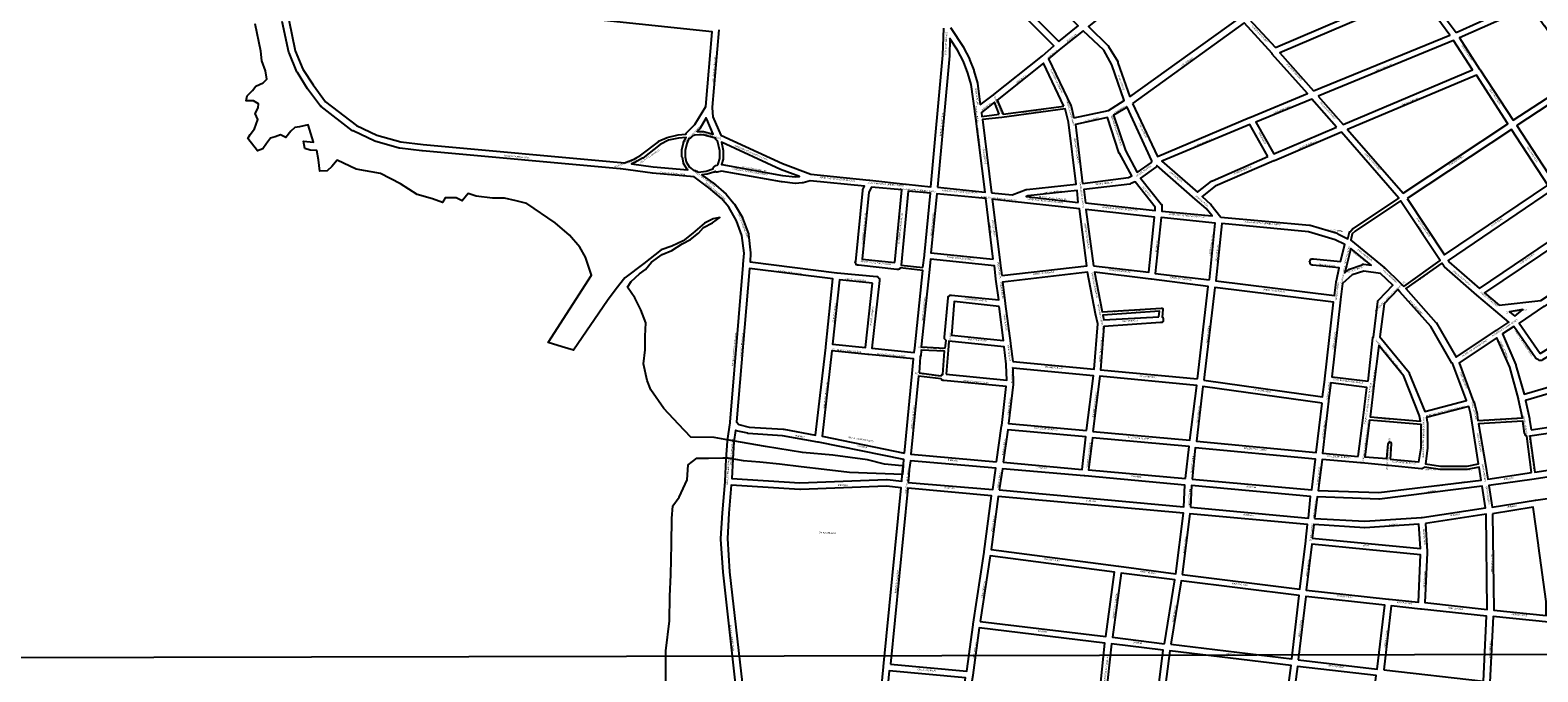
# Model space of a CAD drawing. Extents: x 171026 to 200000, y 1646564 to 1690907.
# Drawn here: x 176267 to 179051, y 1674243 to 1675428 of the extents above; entities that cross this region are included whole.
import ezdxf

# ---------------------------------------------------------------- set-up
doc = ezdxf.new("R2010")
doc.units = 0
doc.header["$MEASUREMENT"] = 0
for name, color, linetype in [('BASE_COM_ILHAS', 7, 'Continuous'), ('LOGRADOURO', 170, 'Continuous'), ('MALHA10', 1, 'Continuous'), ('Quadras', 7, 'Continuous')]:
    doc.layers.add(name, color=color, linetype=linetype)

# ---------------------------------------------------------------- blocks, each defined once
blk = doc.blocks.new('MALHA10')
at = {"layer": 'MALHA10', "extrusion": (-1.22461e-16, 0, -1)}
blk.add_line((175889.5, 1674269), (180711.59, 1674279), dxfattribs=at)

msp = doc.modelspace()

# ---------------------------------------------------------------- linework, layer by layer
at = {"layer": 'BASE_COM_ILHAS', "color": 7, "linetype": 'Continuous'}
msp.add_lwpolyline([(177440.1, 1674222.4), (177440.4, 1674267.4), (177440.5, 1674282), (177446.9, 1674337.2), (177448, 1674382.6), (177449.5, 1674422.4), (177451, 1674478.8), (177451.4, 1674526.4), (177453.3, 1674549.4), (177465.3, 1674565.4), (177479.5, 1674597.6), (177481.8, 1674625.5), (177497.5, 1674637.5), (177519.2, 1674637.9), (177545.8, 1674638.1), (177546.7, 1674638.1), (177554.9, 1674638.2), (177583, 1674633.4), (177614.1, 1674631.1), (177650.5, 1674627.4), (177690.2, 1674622.5), (177732.8, 1674617.1), (177779.7, 1674612), (177877.9, 1674608.4), (177878.5, 1674614.6), (177879.2, 1674623.4), (177870, 1674624.1), (177851, 1674626), (177844.2, 1674626.5), (177812.6, 1674634.4), (177748.5, 1674642.9), (177692.6, 1674647.9), (177624.4, 1674659.4), (177549.9, 1674672.4), (177529.5, 1674675.9), (177486.4, 1674676.6), (177463.9, 1674700.4), (177436.5, 1674729.6), (177412.5, 1674763.8), (177406.2, 1674780.9), (177399.4, 1674811.9), (177402.4, 1674837.6), (177402.4, 1674862.9), (177403.5, 1674887.9), (177394.5, 1674911.6), (177382.9, 1674933.8), (177369.4, 1674953.4), (177376.2, 1674963.9), (177391.9, 1674978), (177402.8, 1674985.9), (177414, 1674999.9), (177433.9, 1675013.6), (177451.5, 1675021.5), (177470.3, 1675033.6), (177486, 1675041.4), (177500.6, 1675053.1), (177510, 1675063.6), (177526.5, 1675072.2), (177540.4, 1675081.9), (177528, 1675079.4), (177511.5, 1675071.9), (177490.1, 1675053.4), (177472.5, 1675039.2), (177451.5, 1675029), (177431.6, 1675022.6), (177399.8, 1674997.5), (177364.9, 1674970.5), (177348.8, 1674950.4), (177332.7, 1674928.9), (177269.6, 1674836.9), (177249.1, 1674843.1), (177223, 1674851), (177303, 1674975.9), (177291.8, 1675009.1), (177281.7, 1675027.1), (177262.2, 1675049.8), (177236.3, 1675072.6), (177183.8, 1675108.2), (177163.9, 1675112.8), (177142.6, 1675118), (177120.4, 1675117.9), (177090.1, 1675121.4), (177075.1, 1675126.4), (177064.6, 1675113.1), (177053, 1675118.8), (177033.1, 1675118.8), (177027.8, 1675109.8), (177009.5, 1675116.9), (176981, 1675124.9), (176950.6, 1675144.6), (176913.8, 1675163.4), (176868.5, 1675171.4), (176833.2, 1675188.1), (176823.5, 1675176.5), (176815.2, 1675168.6), (176801.4, 1675167.9), (176799.1, 1675188.5), (176796.1, 1675205.9), (176783.7, 1675206.5), (176773.6, 1675209.9), (176771.4, 1675223.4), (176790.1, 1675221.2), (176780, 1675253.4), (176763.9, 1675249.8), (176755.2, 1675248.2), (176747.8, 1675241.9), (176738.8, 1675229.9), (176728.6, 1675235.1), (176719.3, 1675231.4), (176710.3, 1675228.4), (176703.1, 1675218.6), (176696, 1675209.2), (176686.3, 1675205), (176668.3, 1675227.9), (176672.8, 1675235.4), (176680.6, 1675245.9), (176687, 1675262.9), (176682.1, 1675274.4), (176687.8, 1675284.9), (176688.5, 1675291.9), (176679.1, 1675297.4), (176665.6, 1675297.9), (176667.1, 1675307.1), (176677.3, 1675316.9), (176683.6, 1675324.9), (176697.1, 1675331.1), (176703.5, 1675337.9), (176700.9, 1675352.9), (176694.1, 1675371.6), (176692.3, 1675389.4), (176681.8, 1675439.6)], dxfattribs=at)
at = {"layer": 'Quadras', "color": 7, "linetype": 'Continuous'}
for points in [[(178166, 1675407), (178202, 1675436), (178115, 1675524), (178114, 1675525), (178049, 1675594), (178042, 1675593), (177992, 1675547), (177986, 1675531), (178050, 1675522), (178051, 1675522), (178052, 1675522), (178052, 1675521), (178053, 1675521), (178166, 1675407)], [(178566, 1675396), (178813, 1675502), (178711, 1675590), (178517, 1675449), (178566, 1675396)], [(178297, 1675305), (178500, 1675451), (178392, 1675573), (178221, 1675435), (178257, 1675399), (178258, 1675399), (178258, 1675398), (178275, 1675370), (178275, 1675368), (178297, 1675305)], [(178900, 1675424), (179031, 1675483), (178987, 1675546), (178870, 1675463), (178900, 1675424)], [(178021, 1675290), (178043, 1675307), (178043, 1675307), (178136, 1675381), (178136, 1675381), (178157, 1675399), (178046, 1675511)], [(177443, 1675230), (177443, 1675230), (177463, 1675235), (177463, 1675235), (177463, 1675235), (177477, 1675236), (177478, 1675237), (177478, 1675237), (177478, 1675238), (177494, 1675254), (177514, 1675287), (177526, 1675425), (177110, 1675469)], [(178636, 1675316), (178888, 1675419), (178857, 1675461), (178823, 1675493), (178574, 1675386), (178636, 1675316)], [(179005, 1675262), (179126, 1675341), (179063, 1675436), (179062, 1675436), (179062, 1675436), (179037, 1675472), (178906, 1675414), (178943, 1675356), (178944, 1675355), (178944, 1675355), (179005, 1675262)], [(177574, 1674178), (177546, 1674427), (177546, 1674427), (177542, 1674488), (177542, 1674489), (177545, 1674537), (177550, 1674594), (177550, 1674595), (177550, 1674595), (177552, 1674636), (177554, 1674669), (177554, 1674670), (177559, 1674703), (177559, 1674703), (177559, 1674704), (177583, 1674994), (177583, 1674995), (177583, 1674996), (177585, 1675016), (177581, 1675049), (177571, 1675076), (177557, 1675101), (177543, 1675117), (177520, 1675137), (177493, 1675157), (177416, 1675164), (177416, 1675164), (177357, 1675172), (177357, 1675172), (177357, 1675172), (177356, 1675172), (176991, 1675205), (176990, 1675205), (176949, 1675210), (176948, 1675210), (176903, 1675223), (176903, 1675223), (176863, 1675242), (176862, 1675242), (176862, 1675242), (176804, 1675287), (176804, 1675288), (176803, 1675288), (176779, 1675320), (176779, 1675320), (176760, 1675350), (176760, 1675350), (176759, 1675351), (176745, 1675386), (176745, 1675386), (176744, 1675387), (176732, 1675444)], [(176744, 1675447), (176756, 1675390), (176770, 1675356), (176789, 1675327), (176812, 1675296), (176869, 1675252), (176907, 1675234), (176951, 1675222), (176992, 1675217), (177357, 1675184), (177358, 1675184), (177358, 1675184), (177358, 1675184), (177364, 1675183), (177380, 1675189), (177394, 1675197), (177427, 1675222), (177427, 1675222), (177427, 1675223), (177443, 1675230), (177443, 1675230)], [(178302, 1675293), (178348, 1675195), (178518, 1675267), (178519, 1675267), (178519, 1675267), (178625, 1675311), (178560, 1675384), (178560, 1675384), (178560, 1675385), (178508, 1675442), (178302, 1675293)], [(177538, 1675429), (177526, 1675286), (177526, 1675285), (177526, 1675285), (177527, 1675268), (177542, 1675234), (177656, 1675182), (177708, 1675162), (177816, 1675151), (177817, 1675151), (177817, 1675151), (177883, 1675144), (177884, 1675144), (177884, 1675144), (177930, 1675139), (177952, 1675382)], [(177952, 1675382), (177954, 1675432)], [(177966, 1675433), (177990, 1675397), (177990, 1675396), (178001, 1675375), (178001, 1675374), (178009, 1675354), (178009, 1675353), (178016, 1675330), (178016, 1675330), (178021, 1675290)], [(178194, 1675266), (178258, 1675280), (178287, 1675298), (178264, 1675364), (178249, 1675391), (178211, 1675427), (178170, 1675394), (178147, 1675375), (178188, 1675289), (178189, 1675288), (178189, 1675288), (178194, 1675266)], [(177942, 1675138), (178030, 1675129), (178013, 1675265), (178011, 1675278), (178011, 1675278), (178011, 1675279), (178004, 1675328), (177998, 1675349), (177990, 1675370), (177979, 1675391), (177965, 1675413), (177964, 1675381), (177964, 1675381), (177942, 1675138)], [(178645, 1675306), (178691, 1675254), (178930, 1675355), (178895, 1675409), (178645, 1675306)], [(178175, 1675288), (178138, 1675367), (178052, 1675299), (178063, 1675273), (178175, 1675288)], [(178802, 1675127), (178995, 1675255), (178937, 1675345), (178699, 1675245), (178802, 1675127)], [(179079, 1675149), (179201, 1675231), (179132, 1675331), (179012, 1675252), (179079, 1675149)], [(178056, 1675273), (178047, 1675295), (178023, 1675276), (178024, 1675269), (178056, 1675273)], [(178042, 1675128), (178080, 1675124), (178106, 1675134), (178107, 1675134), (178107, 1675134), (178198, 1675144), (178184, 1675258), (178178, 1675283), (178061, 1675267), (178061, 1675267), (178061, 1675267), (178025, 1675263), (178042, 1675128)], [(178311, 1675165), (178337, 1675184), (178338, 1675187), (178292, 1675286), (178267, 1675271), (178289, 1675206), (178311, 1675165)], [(178679, 1675249), (178633, 1675301), (178530, 1675258), (178563, 1675200), (178679, 1675249)], [(177515, 1675265), (177515, 1675266), (177504, 1675247), (177503, 1675246), (177503, 1675246), (177498, 1675241), (177509, 1675241), (177509, 1675241), (177509, 1675241), (177510, 1675241), (177528, 1675236), (177516, 1675264), (177516, 1675264), (177515, 1675265)], [(178210, 1675145), (178295, 1675156), (178301, 1675159), (178278, 1675201), (178277, 1675201), (178277, 1675202), (178256, 1675267), (178197, 1675254), (178210, 1675145)], [(178552, 1675195), (178519, 1675254), (178356, 1675186), (178422, 1675129), (178448, 1675149), (178449, 1675150), (178450, 1675150), (178552, 1675195)], [(177473, 1675221), (177478, 1675230), (177464, 1675229), (177445, 1675225), (177430, 1675217), (177398, 1675192), (177397, 1675192), (177383, 1675184), (177382, 1675183), (177377, 1675181), (177417, 1675176), (177481, 1675170), (177480, 1675171), (177479, 1675171), (177479, 1675172), (177473, 1675182), (177473, 1675183), (177473, 1675183), (177471, 1675193), (177470, 1675194), (177470, 1675206), (177470, 1675207), (177473, 1675220), (177473, 1675221), (177473, 1675221)], [(177500, 1675166), (177515, 1675168), (177527, 1675172), (177528, 1675172), (177528, 1675173), (177528, 1675174), (177529, 1675175), (177529, 1675176), (177530, 1675177), (177531, 1675177), (177532, 1675178), (177533, 1675178), (177535, 1675179), (177537, 1675181), (177540, 1675191), (177540, 1675205), (177536, 1675224), (177536, 1675224), (177535, 1675224), (177534, 1675225), (177534, 1675225), (177533, 1675226), (177533, 1675227), (177532, 1675227), (177532, 1675228), (177532, 1675229), (177509, 1675235), (177494, 1675234), (177490, 1675233), (177487, 1675230), (177486, 1675229), (177486, 1675229), (177485, 1675228), (177484, 1675228), (177483, 1675228), (177479, 1675219), (177476, 1675206), (177476, 1675194), (177478, 1675185), (177484, 1675175), (177492, 1675169), (177495, 1675169), (177495, 1675168), (177496, 1675168), (177497, 1675168), (177498, 1675168), (177498, 1675167), (177499, 1675167), (177500, 1675166)], [(177652, 1675171), (177543, 1675221), (177546, 1675206), (177546, 1675206), (177546, 1675206), (177546, 1675191), (177546, 1675190), (177546, 1675190), (177543, 1675180), (177544, 1675180), (177656, 1675160), (177680, 1675157), (177687, 1675158), (177652, 1675171), (177652, 1675171)], [(178465, 1675083), (178629, 1675068), (178630, 1675068), (178630, 1675068), (178680, 1675053), (178680, 1675053), (178681, 1675052), (178700, 1675043), (178703, 1675055), (178703, 1675055), (178703, 1675055), (178703, 1675056), (178704, 1675056), (178709, 1675062), (178709, 1675062), (178710, 1675062), (178794, 1675118), (178688, 1675240), (178564, 1675187), (178563, 1675187), (178563, 1675187), (178455, 1675140), (178431, 1675121), (178446, 1675107), (178447, 1675107), (178447, 1675106), (178465, 1675083)], [(178809, 1675117), (178878, 1675013), (179069, 1675142), (179002, 1675245), (178809, 1675117)], [(177835, 1674968), (177835, 1674967), (177835, 1674966), (177821, 1674841), (177899, 1674833), (177900, 1674841), (177915, 1674984), (177873, 1674989), (177873, 1674988), (177872, 1674987), (177871, 1674987), (177870, 1674986), (177870, 1674986), (177869, 1674986), (177868, 1674986), (177867, 1674986), (177796, 1674994), (177796, 1674994), (177795, 1674994), (177794, 1674994), (177793, 1674995), (177792, 1674995), (177792, 1674996), (177791, 1674997), (177791, 1674998), (177791, 1674998), (177790, 1674999), (177790, 1675000), (177791, 1675001), (177804, 1675132), (177804, 1675133), (177804, 1675134), (177807, 1675140), (177707, 1675150), (177694, 1675146), (177693, 1675146), (177692, 1675146), (177680, 1675145), (177679, 1675145), (177655, 1675148), (177654, 1675148), (177543, 1675168), (177535, 1675166), (177535, 1675166), (177534, 1675166), (177533, 1675166), (177532, 1675167), (177531, 1675167), (177530, 1675166), (177529, 1675166), (177529, 1675166), (177517, 1675162), (177516, 1675162), (177516, 1675162), (177507, 1675161), (177527, 1675146), (177528, 1675146), (177552, 1675125), (177552, 1675125), (177566, 1675108), (177567, 1675107), (177582, 1675082), (177582, 1675081), (177593, 1675052), (177593, 1675051), (177593, 1675051), (177597, 1675017), (177597, 1675016), (177596, 1675000), (177756, 1674980), (177756, 1674980), (177757, 1674980), (177757, 1674980), (177830, 1674973), (177831, 1674973), (177832, 1674972), (177832, 1674972), (177833, 1674971), (177834, 1674970), (177834, 1674970), (177835, 1674969), (177835, 1674968)], [(178418, 1675116), (178347, 1675178), (178347, 1675177), (178346, 1675176), (178346, 1675175), (178345, 1675175), (178317, 1675155), (178355, 1675107), (178356, 1675106), (178356, 1675105), (178356, 1675105), (178356, 1675104), (178356, 1675103), (178356, 1675094), (178449, 1675085), (178438, 1675099), (178418, 1675116)], [(177863, 1674999), (177876, 1675133), (177820, 1675138), (177815, 1675129), (177803, 1675005), (177863, 1674999)], [(178215, 1675109), (178344, 1675095), (178344, 1675101), (178307, 1675148), (178299, 1675145), (178298, 1675144), (178297, 1675144), (178212, 1675134), (178215, 1675109)], [(177915, 1674990), (177918, 1675012), (177918, 1675012), (177918, 1675013), (177929, 1675127), (177888, 1675131), (177875, 1674994), (177915, 1674990)], [(178045, 1675005), (178031, 1675117), (177941, 1675126), (177930, 1675017), (178045, 1675005)], [(178061, 1674975), (178218, 1674993), (178204, 1675098), (178080, 1675112), (178080, 1675112), (178079, 1675112), (178043, 1675116), (178058, 1674999), (178058, 1674999), (178058, 1674998), (178061, 1674975)], [(178202, 1675110), (178200, 1675132), (178109, 1675122), (178106, 1675121), (178202, 1675110)], [(178803, 1674955), (178870, 1675003), (178797, 1675113), (178713, 1675057), (178708, 1675052), (178705, 1675040), (178767, 1674990), (178767, 1674989), (178768, 1674989), (178796, 1674962), (178796, 1674962), (178797, 1674961), (178803, 1674955)], [(178943, 1674951), (179116, 1675068), (179075, 1675132), (178885, 1675003), (178886, 1675000), (178943, 1674951)], [(178230, 1674993), (178332, 1674981), (178343, 1675083), (178216, 1675097), (178230, 1674993)], [(178444, 1674967), (178455, 1675072), (178355, 1675082), (178344, 1674979), (178444, 1674967)], [(178679, 1674965), (178684, 1674989), (178635, 1674994), (178634, 1674994), (178633, 1674995), (178632, 1674995), (178631, 1674996), (178630, 1674997), (178630, 1674998), (178630, 1674999), (178629, 1675000), (178629, 1675001), (178630, 1675002), (178630, 1675003), (178631, 1675004), (178631, 1675005), (178632, 1675005), (178633, 1675006), (178634, 1675006), (178635, 1675006), (178636, 1675006), (178686, 1675001), (178694, 1675032), (178676, 1675041), (178627, 1675056), (178467, 1675071), (178456, 1674965), (178675, 1674938), (178678, 1674963), (178678, 1674964), (178679, 1674965)], [(179162, 1674999), (179123, 1675058), (178952, 1674943), (178979, 1674920), (179056, 1674929), (179092, 1674952), (179162, 1674999)], [(178703, 1674987), (178726, 1674995), (178727, 1674996), (178728, 1674996), (178729, 1674996), (178743, 1674994), (178705, 1675025), (178697, 1674993), (178697, 1674993), (178697, 1674992), (178694, 1674980), (178701, 1674986), (178702, 1674986), (178702, 1674987), (178703, 1674987)], [(177956, 1674841), (177958, 1674855), (177957, 1674856), (177956, 1674857), (177956, 1674857), (177955, 1674858), (177955, 1674859), (177955, 1674860), (177955, 1674861), (177962, 1674934), (177962, 1674935), (177962, 1674936), (177963, 1674936), (177963, 1674937), (177964, 1674938), (177965, 1674938), (177965, 1674939), (177966, 1674939), (177967, 1674939), (177968, 1674939), (178055, 1674930), (178050, 1674968), (178050, 1674968), (178050, 1674969), (178047, 1674993), (177929, 1675005), (177927, 1674986), (177912, 1674843), (177956, 1674841)], [(178863, 1674888), (178900, 1674824), (178974, 1674874), (178975, 1674874), (178975, 1674874), (178997, 1674889), (178973, 1674909), (178938, 1674939), (178878, 1674991), (178877, 1674992), (178877, 1674993), (178873, 1674998), (178807, 1674951), (178862, 1674888), (178862, 1674888), (178863, 1674888)], [(177658, 1674691), (177717, 1674680), (177736, 1674842), (177736, 1674843), (177736, 1674843), (177749, 1674969), (177595, 1674988), (177571, 1674705), (177575, 1674700), (177594, 1674695), (177657, 1674691), (177658, 1674691)], [(178081, 1674816), (178231, 1674802), (178238, 1674886), (178234, 1674904), (178219, 1674981), (178062, 1674963), (178067, 1674924), (178067, 1674924), (178067, 1674923), (178077, 1674850), (178077, 1674849), (178077, 1674849), (178081, 1674816)], [(178422, 1674784), (178442, 1674955), (178337, 1674968), (178337, 1674968), (178336, 1674968), (178232, 1674981), (178246, 1674908), (178355, 1674915), (178356, 1674915), (178356, 1674915), (178357, 1674915), (178357, 1674914), (178357, 1674914), (178358, 1674914), (178358, 1674913), (178358, 1674913), (178358, 1674912), (178358, 1674912), (178357, 1674898), (178358, 1674898), (178358, 1674897), (178359, 1674896), (178359, 1674895), (178359, 1674894), (178359, 1674893), (178359, 1674892), (178359, 1674891), (178359, 1674890), (178358, 1674890), (178357, 1674889), (178357, 1674888), (178356, 1674888), (178355, 1674888), (178354, 1674888), (178249, 1674881), (178243, 1674801), (178422, 1674784)], [(178737, 1674780), (178746, 1674860), (178746, 1674861), (178747, 1674861), (178755, 1674927), (178755, 1674927), (178755, 1674928), (178756, 1674929), (178757, 1674930), (178783, 1674957), (178760, 1674979), (178729, 1674983), (178708, 1674976), (178690, 1674960), (178686, 1674931), (178686, 1674930), (178670, 1674788), (178737, 1674780)], [(177822, 1674961), (177761, 1674967), (177748, 1674848), (177809, 1674842), (177822, 1674961)], [(178434, 1674782), (178653, 1674751), (178657, 1674783), (178657, 1674784), (178657, 1674784), (178673, 1674926), (178454, 1674953), (178434, 1674782)], [(178892, 1674813), (178853, 1674881), (178796, 1674945), (178792, 1674949), (178767, 1674923), (178759, 1674862), (178813, 1674796), (178813, 1674795), (178813, 1674794), (178842, 1674724), (178919, 1674744), (178893, 1674813), (178892, 1674813)], [(179055, 1674831), (179055, 1674831), (179129, 1674876), (179130, 1674876), (179131, 1674876), (179132, 1674876), (179132, 1674877), (179095, 1674940), (179062, 1674918), (179062, 1674918), (179061, 1674918), (179016, 1674887), (179055, 1674831)], [(178056, 1674918), (177973, 1674927), (177968, 1674865), (178064, 1674855), (178056, 1674918)], [(178351, 1674899), (178352, 1674909), (178247, 1674902), (178249, 1674893), (178351, 1674899)], [(179008, 1674900), (179023, 1674912), (178998, 1674908), (179008, 1674900)], [(179015, 1674747), (178999, 1674806), (178975, 1674860), (178905, 1674814), (178932, 1674742), (178933, 1674742), (178933, 1674741), (178937, 1674724), (178938, 1674723), (178940, 1674707), (179022, 1674712), (179015, 1674746), (179015, 1674747), (179015, 1674747)], [(179160, 1674795), (179135, 1674865), (179134, 1674865), (179059, 1674819), (179058, 1674818), (179057, 1674818), (179056, 1674818), (179055, 1674818), (179054, 1674818), (179053, 1674818), (179052, 1674819), (179048, 1674821), (179047, 1674822), (179047, 1674823), (179046, 1674823), (179006, 1674881), (178985, 1674867), (179010, 1674810), (179010, 1674809), (179025, 1674756), (179160, 1674795)], [(177881, 1674647), (177895, 1674794), (177898, 1674821), (177815, 1674829), (177814, 1674829), (177814, 1674829), (177747, 1674836), (177729, 1674678), (177881, 1674647)], [(177908, 1674795), (177949, 1674790), (177950, 1674791), (177950, 1674792), (177951, 1674792), (177952, 1674792), (177955, 1674835), (177912, 1674837), (177911, 1674826), (177910, 1674826), (177910, 1674825), (177908, 1674795)], [(177958, 1674793), (178070, 1674782), (178069, 1674810), (178069, 1674810), (178069, 1674811), (178065, 1674843), (177963, 1674854), (177962, 1674837), (177962, 1674837), (177962, 1674837), (177958, 1674793)], [(178832, 1674716), (178803, 1674789), (178757, 1674846), (178748, 1674773), (178748, 1674772), (178748, 1674772), (178741, 1674714), (178834, 1674706), (178832, 1674715), (178832, 1674716)], [(178217, 1674689), (178230, 1674790), (178081, 1674804), (178082, 1674775), (178082, 1674774), (178082, 1674774), (178073, 1674702), (178217, 1674689)], [(178051, 1674631), (178060, 1674697), (178060, 1674697), (178061, 1674698), (178069, 1674770), (177954, 1674781), (177953, 1674781), (177952, 1674781), (177951, 1674782), (177950, 1674782), (177950, 1674783), (177949, 1674784), (177949, 1674784), (177907, 1674789), (177893, 1674645), (178051, 1674631)], [(178229, 1674687), (178408, 1674671), (178421, 1674772), (178242, 1674789), (178229, 1674687)], [(178719, 1674641), (178728, 1674712), (178735, 1674768), (178668, 1674777), (178664, 1674744), (178664, 1674743), (178664, 1674743), (178653, 1674647), (178719, 1674641)], [(179038, 1674690), (179184, 1674712), (179164, 1674784), (179028, 1674744), (179035, 1674711), (179035, 1674710), (179035, 1674709), (179038, 1674690)], [(178652, 1674739), (178432, 1674770), (178420, 1674669), (178641, 1674648), (178652, 1674739)], [(178929, 1674703), (178926, 1674721), (178923, 1674733), (178845, 1674713), (178846, 1674704), (178847, 1674703), (178847, 1674656), (178847, 1674656), (178843, 1674627), (178871, 1674623), (178920, 1674623), (178941, 1674627), (178929, 1674703)], [(178063, 1674630), (178209, 1674617), (178216, 1674677), (178072, 1674690), (178063, 1674630)], [(178778, 1674636), (178831, 1674631), (178835, 1674657), (178835, 1674700), (178740, 1674708), (178731, 1674640), (178772, 1674637), (178774, 1674664), (178774, 1674665), (178775, 1674665), (178775, 1674666), (178775, 1674666), (178776, 1674667), (178776, 1674667), (178776, 1674667), (178777, 1674667), (178778, 1674667), (178778, 1674667), (178779, 1674667), (178779, 1674667), (178779, 1674666), (178780, 1674666), (178780, 1674665), (178780, 1674665), (178780, 1674664), (178780, 1674664), (178778, 1674636)], [(179039, 1674611), (179030, 1674678), (179029, 1674678), (179029, 1674679), (179028, 1674680), (179027, 1674680), (179027, 1674681), (179027, 1674682), (179026, 1674683), (179023, 1674706), (178941, 1674701), (178954, 1674626), (178958, 1674599), (179039, 1674611)], [(179288, 1674649), (179269, 1674711), (179192, 1674701), (179192, 1674701), (179036, 1674678), (179045, 1674612), (179288, 1674649)], [(177879, 1674626), (177880, 1674635), (177722, 1674667), (177721, 1674667), (177656, 1674679), (177592, 1674683), (177592, 1674684), (177570, 1674688), (177570, 1674689), (177569, 1674689), (177566, 1674668), (177564, 1674636), (177562, 1674600), (177688, 1674592), (177848, 1674598), (177849, 1674598), (177876, 1674595), (177877, 1674607), (177878, 1674618), (177879, 1674626)], [(178400, 1674600), (178407, 1674659), (178228, 1674675), (178221, 1674616), (178400, 1674600)], [(178412, 1674599), (178633, 1674579), (178640, 1674636), (178418, 1674657), (178412, 1674599)], [(178757, 1674574), (178946, 1674597), (178942, 1674621), (178920, 1674617), (178920, 1674617), (178871, 1674617), (178870, 1674617), (178841, 1674621), (178840, 1674620), (178839, 1674619), (178839, 1674619), (178838, 1674619), (178837, 1674618), (178836, 1674618), (178775, 1674624), (178774, 1674624), (178774, 1674624), (178725, 1674629), (178724, 1674629), (178724, 1674629), (178652, 1674635), (178645, 1674578), (178757, 1674574)], [(179299, 1674597), (179398, 1674611), (179390, 1674652), (179297, 1674638), (179297, 1674638), (179296, 1674638), (179044, 1674599), (178960, 1674587), (178966, 1674547), (179046, 1674560), (179046, 1674560), (179047, 1674560), (179214, 1674584), (179214, 1674584), (179299, 1674597)], [(177888, 1674593), (178044, 1674580), (178050, 1674619), (177892, 1674633), (177891, 1674625), (177890, 1674617), (177889, 1674606), (177888, 1674593)], [(178056, 1674579), (178397, 1674548), (178399, 1674588), (178214, 1674605), (178214, 1674605), (178213, 1674605), (178062, 1674618), (178056, 1674579)], [(177831, 1674137), (177842, 1674252), (177842, 1674252), (177842, 1674253), (177875, 1674583), (177848, 1674586), (177689, 1674580), (177688, 1674580), (177561, 1674588), (177557, 1674536), (177554, 1674489), (177558, 1674428), (177586, 1674180)], [(177855, 1674257), (177996, 1674244), (178008, 1674330), (178008, 1674331), (178008, 1674331), (178028, 1674464), (178028, 1674465), (178028, 1674465), (178042, 1674568), (177887, 1674582), (177855, 1674257)], [(178409, 1674547), (178627, 1674527), (178631, 1674567), (178411, 1674587), (178409, 1674547)], [(178638, 1674526), (178731, 1674521), (178836, 1674528), (178836, 1674528), (178836, 1674528), (178837, 1674528), (178954, 1674546), (178948, 1674586), (178758, 1674562), (178757, 1674562), (178643, 1674566), (178638, 1674526)], [(178277, 1674438), (178382, 1674424), (178396, 1674536), (178054, 1674567), (178041, 1674469), (178276, 1674438), (178277, 1674438), (178277, 1674438)], [(178394, 1674423), (178611, 1674396), (178622, 1674485), (178622, 1674486), (178622, 1674486), (178625, 1674515), (178408, 1674535), (178394, 1674423)], [(178843, 1674517), (178846, 1674465), (178846, 1674465), (178846, 1674464), (178846, 1674464), (178846, 1674463), (178842, 1674371), (178957, 1674358), (178955, 1674534), (178843, 1674517)], [(178967, 1674535), (178969, 1674357), (179066, 1674347), (179066, 1674372), (179066, 1674373), (179052, 1674476), (179052, 1674477), (179052, 1674477), (179042, 1674547), (178967, 1674535)], [(178634, 1674490), (178834, 1674471), (178831, 1674516), (178731, 1674509), (178731, 1674509), (178637, 1674515), (178634, 1674490)], [(178776, 1674377), (178830, 1674372), (178834, 1674459), (178633, 1674479), (178623, 1674394), (178775, 1674377), (178776, 1674377), (178776, 1674377)], [(178021, 1674336), (178253, 1674308), (178269, 1674427), (178039, 1674457), (178021, 1674336)], [(178361, 1674295), (178380, 1674413), (178281, 1674425), (178265, 1674307), (178361, 1674295)], [(178373, 1674294), (178596, 1674267), (178610, 1674384), (178392, 1674411), (178373, 1674294)], [(178608, 1674265), (178754, 1674248), (178768, 1674366), (178622, 1674382), (178608, 1674265)], [(178766, 1674247), (178950, 1674226), (178956, 1674346), (178836, 1674359), (178835, 1674359), (178834, 1674359), (178780, 1674365), (178766, 1674247)], [(178962, 1674224), (179111, 1674208), (179125, 1674330), (179072, 1674335), (179071, 1674335), (179071, 1674335), (178968, 1674345), (178962, 1674224)], [(178147, 1674195), (178242, 1674185), (178241, 1674199), (178241, 1674200), (178251, 1674296), (178019, 1674324), (178007, 1674237), (178007, 1674236), (178007, 1674236), (178003, 1674211), (178146, 1674195), (178146, 1674195), (178147, 1674195)], [(178254, 1674184), (178345, 1674174), (178359, 1674283), (178263, 1674295), (178253, 1674199), (178254, 1674184)], [(178357, 1674173), (178581, 1674148), (178595, 1674255), (178371, 1674282), (178357, 1674173)], [(177843, 1674141), (177979, 1674129), (177990, 1674206), (177990, 1674207), (177990, 1674207), (177994, 1674232), (177853, 1674245), (177843, 1674141)], [(178738, 1674118), (178752, 1674236), (178607, 1674253), (178592, 1674141), (178592, 1674140), (178592, 1674140), (178592, 1674135), (178738, 1674118)]]:
    msp.add_lwpolyline(points, dxfattribs=at)

# ---------------------------------------------------------------- block references
at = {"lineweight": 0}
msp.add_blockref('MALHA10', (0, 0), dxfattribs=at)

# ---------------------------------------------------------------- texts
at = {"layer": 'LOGRADOURO'}
for s, rotation, p in [('BORGES DE MEDEIROS', 87, (177958, 1675382)), ('REPUBLICA', 38, (178182, 1675406)), ('JOSE DO PATROCINIO', 313, (178521, 1675436)), ('REPUBLICA', 40, (178147, 1675376)), ('GEN LIMA E SILVA', 303, (178909, 1675400)), ('AUGUSTO DE CARVALHO', 85, (177529, 1675332)), ('LUIZ AFONSO', 35, (178393, 1675361)), ('JOSE DO PATROCINIO', 312, (178585, 1675366)), ('LOPO GONCALVES', 22, (178750, 1675351)), ('REPUBLICA', 38, (178089, 1675330)), ('BARONEZA DO GRAVATAI', 296, (178150, 1675355)), ('JOAO ALFREDO', 289, (178275, 1675345)), ('PRAIA DE BELAS', 278, (178011, 1675321)), ('CONEGO MARCELINO', 294, (178045, 1675307)), ('JOAQUIM NABUCO', 22, (178798, 1675288)), ('GEN LIMA E SILVA', 304, (178961, 1675318)), ('BORGES DE MEDEIROS', 84, (177949, 1675232)), ('PRAIA DE BELAS', 278, (178011, 1675288)), ('REPUBLICA', 38, (178025, 1675279)), ('CONEGO MARCELINO', 7, (178099, 1675275)), ('BARONEZA DO GRAVATAI', 285, (178180, 1675298)), ('LUIZ AFONSO', 32, (178270, 1675274)), ('LOPO GONCALVES', 22, (178562, 1675273)), ('JOSE DO PATROCINIO', 312, (178647, 1675295)), ('AUGUSTO DE CARVALHO', 45, (177476, 1675220)), ('ISABEL A CATOLICA', 278, (178014, 1675249)), ('LUIZ AFONSO', 12, (178215, 1675259)), ('VEREADOR DILAMAR MACHADO', 288, (178262, 1675270)), ('JOAO ALFREDO', 296, (178313, 1675256)), ('HELY LOPES MEIRELLES', 344, (177498, 1675239)), ('BARONEZA DO GRAVATAI', 278, (178194, 1675228)), ('LOPO GONCALVES', 22, (178417, 1675212)), ('VENEZIANOS', 300, (178534, 1675239)), ('JOAQUIM NABUCO', 23, (178609, 1675208)), ('EDVALDO PEREIRA PAIVA', 355, (177141, 1675195)), ('HELY LOPES MEIRELLES', 18, (177345, 1675174)), ('HELY LOPES MEIRELLES', 34, (177394, 1675182)), ('AURELIANO DE FIGUEIREDO PINTO', 336, (177567, 1675214)), ('PRAIA DE BELAS', 278, (178025, 1675211)), ('JOSE DO PATROCINIO', 312, (178730, 1675200)), ('VENANCIO AIRES', 33, (178887, 1675177)), ('GEN LIMA E SILVA', 303, (179030, 1675212)), ('EDVALDO PEREIRA PAIVA', 355, (177429, 1675164)), ('HELY LOPES MEIRELLES', 324, (177494, 1675165)), ('AURELIANO DE FIGUEIREDO PINTO', 350, (177563, 1675171)), ('HELY LOPES MEIRELLES', 350, (177581, 1675174)), ('MIGUEL TEIXEIRA', 36, (178310, 1675157)), ('JOAO ALFREDO', 319, (178370, 1675166)), ('JOAQUIM NABUCO', 23, (178489, 1675161)), ('EDVALDO PEREIRA PAIVA', 320, (177513, 1675145)), ('AURELIANO DE FIGUEIREDO PINTO', 354, (177724, 1675155)), ('AURELIANO DE FIGUEIREDO PINTO', 355, (177813, 1675145)), ('AURELIANO DE FIGUEIREDO PINTO', 355, (177872, 1675134)), ('BARONEZA DO GRAVATAI', 277, (178204, 1675147)), ('MIGUEL TEIXEIRA', 6, (178233, 1675142)), ('PESQUEIRO', 309, (178320, 1675138)), ('AURELIANO DE FIGUEIREDO PINTO', 355, (177950, 1675131)), ('AURELIANO DE FIGUEIREDO PINTO', 354, (178022, 1675119)), ('AURELIANO DE FIGUEIREDO PINTO', 354, (178108, 1675115)), ('HENRIQUE LUIZ ROESSLER', 354, (178129, 1675119)), ('MIGUEL TEIXEIRA', 6, (178139, 1675126)), ('JOAO ALFREDO', 320, (178418, 1675121)), ('EDVALDO PEREIRA PAIVA', 291, (177573, 1675089)), ('DR VICENTE DE PAULA DUTRA', 84, (177805, 1675034)), ('DR VICENTE DE PAULA DUTRA', 84, (177872, 1675034)), ('BORGES DE MEDEIROS', 84, (177932, 1675048)), ('AURELIANO DE FIGUEIREDO PINTO', 354, (178246, 1675100)), ('AURELIANO DE FIGUEIREDO PINTO', 355, (178369, 1675087)), ('GARIBALDI', 33, (178749, 1675079)), ('JOSE DO PATROCINIO', 304, (178826, 1675081)), ('OLAVO BILAC', 34, (178965, 1675065)), ('ESPANHA', 278, (178037, 1675071)), ('PRAIA DE BELAS', 278, (178042, 1675077)), ('BARONEZA DO GRAVATAI', 278, (178213, 1675071)), ('LAURENTINO ZOTTIS', 81, (178446, 1675012)), ('AURELIANO DE FIGUEIREDO PINTO', 355, (178509, 1675073)), ('FRANCESCO SPINA', 356, (178655, 1675058)), ('GARIBALDI', 304, (178827, 1675068)), ('PESQUEIRO', 83, (178347, 1675018)), ('MUCIO TEIXEIRA', 83, (178458, 1675001)), ('GETULIO VARGAS', 76, (178696, 1674996)), ('ERICO VERISSIMO', 321, (178717, 1675022)), ('DR VICENTE DE PAULA DUTRA', 354, (177800, 1675000)), ('ISMAEL CHAVES BARCELOS', 354, (177959, 1675008)), ('PRAIA DE BELAS', 278, (178052, 1675000)), ('QUATRO JACOS', 354, (178646, 1674994)), ('OITO DE MARCO', 324, (178707, 1675018)), ('LOBO DA COSTA', 34, (179019, 1674996)), ('MARCIO L VERAS VIDOR', 353, (177647, 1674982)), ('CELESTE GOBBATO', 355, (177772, 1674967)), ('BARAO DO GRAVATAI', 6, (178118, 1674976)), ('BARONEZA DO GRAVATAI', 281, (178226, 1674980)), ('BARAO DO GRAVATAI', 354, (178259, 1674984)), ('BARAO DO GRAVATAI', 353, (178372, 1674970)), ('GETULIO VARGAS', 77, (178689, 1674960)), ('GETULIO VARGAS', 20, (178699, 1674979)), ('ERICO VERISSIMO', 317, (178764, 1674984)), ('GARIBALDI', 35, (178832, 1674966)), ('JOSE DO PATROCINIO', 320, (178893, 1674983)), ('PRAIA DE BELAS', 278, (178057, 1674963)), ('BARAO DO GRAVATAI', 353, (178543, 1674948)), ('GETULIO VARGAS', 82, (178679, 1674929)), ('ALMIRANTE ALVARO A DA MOTTA E SILVA', 45, (178751, 1674908)), ('JOSE DO PATROCINIO', 320, (178943, 1674944)), ('CELESTE GOBBATO', 83, (177751, 1674887)), ('CELESTE GOBBATO', 83, (177820, 1674881)), ('BORGES DE MEDEIROS', 84, (177916, 1674891)), ('GEN SERGIO OLIVEIRA', 354, (177991, 1674931)), ('BARONEZA DO GRAVATAI', 282, (178237, 1674921)), ('QUATROCENTOS CINQUENTA', 3, (178267, 1674907)), ('ERICO VERISSIMO', 312, (178813, 1674928)), ('CEL OCTAVIO FROTA', 8, (178992, 1674905)), ('PRAIA DE BELAS', 278, (178064, 1674903)), ('LUIZ GUARAGNA', 3, (178281, 1674889)), ('ALCIDES DE OLIVEIRA GOMES', 33, (178967, 1674862)), ('MAURICIO SIROTSKY SOBRINHO', 84, (177565, 1674808)), ('EDVALDO PEREIRA PAIVA', 85, (177580, 1674822)), ('EDMUNDO-RITA LOBATO', 83, (177962, 1674823)), ('DRA RITA LOBATO', 355, (177998, 1674856)), ('BARONEZA DO GRAVATAI', 85, (178243, 1674815)), ('MUCIO TEIXEIRA', 83, (178441, 1674851)), ('GETULIO VARGAS', 83, (178674, 1674838)), ('MARECHAL SETEMBRINO DE CARVALHO', 309, (178750, 1674855)), ('ALCIDES DE OLIVEIRA GOMES', 33, (178912, 1674825)), ('SPORT CLUB INTERNACIONAL', 304, (179007, 1674873)), ('DOLORES ALCARAZ CALDAS', 355, (177748, 1674837)), ('DOLORES ALCARAZ CALDAS', 355, (177830, 1674829)), ('UM LOT PRAIA DE BELAS', 357, (177907, 1674841)), ('PRAIA DE BELAS', 277, (178071, 1674847)), ('JORNAL DO BRASIL', 294, (178979, 1674855)), ('PRAIA DE BELAS', 88, (178081, 1674776)), ('CEL ANDRE BELO', 355, (178140, 1674805)), ('MANOELITO DE ORNELLAS', 83, (177734, 1674729)), ('DOIS LOT PRAIA DE BELAS', 354, (177900, 1674793)), ('EDMUNDO BITENCOURT', 355, (177990, 1674779)), ('CEL ANDRE BELO', 355, (178314, 1674788)), ('GETULIO VARGAS', 82, (178663, 1674745)), ('TASSO BOLIVAR DIAS CORREA', 353, (178671, 1674782)), ('ALMIRANTE ALVARO A DA MOTTA E SILVA', 82, (178733, 1674700)), ('LUPICINIO RODRIGUES', 83, (178746, 1674757)), ('ERICO VERISSIMO', 291, (178906, 1674796)), ('PRAIA DE BELAS', 83, (178074, 1674718)), ('BARONEZA DO GRAVATAI', 83, (178231, 1674713)), ('CEL ANDRE BELO', 352, (178525, 1674763)), ('BORGES DE MEDEIROS', 84, (177896, 1674692)), ('MUCIO TEIXEIRA', 82, (178423, 1674703)), ('MARECHAL IGNACIO DE FREITAS ROLIM', 14, (178844, 1674714)), ('ERICO VERISSIMO', 283, (178928, 1674741)), ('DEZESSETE DE JUNHO', 355, (178121, 1674692)), ('GETULIO VARGAS', 83, (178655, 1674674)), ('ALMIRANTE ALVARO A DA MOTTA E SILVA', 82, (178729, 1674631)), ('UM PRACA LUPICINIO RODRIGUES', 356, (178752, 1674710)), ('MARECHAL SETEMBRINO DE CARVALHO', 89, (178840, 1674638)), ('ERICO VERISSIMO-JORNAL DO BRASIL', 3, (178942, 1674705)), ('JORNAL DO BRASIL', 279, (179023, 1674716)), ('EDVALDO PEREIRA PAIVA', 86, (177562, 1674626)), ('IPIRANGA', 350, (177679, 1674678)), ('ARTUR CARNEIRO PINTO', 350, (177777, 1674675)), ('IPIRANGA', 349, (177794, 1674659)), ('PRAIA DE BELAS', 82, (178064, 1674643)), ('BARONEZA DO GRAVATAI', 83, (178220, 1674620)), ('DEZESSETE DE JUNHO', 355, (178294, 1674675)), ('UM RUA DEZESSETE DE JUNHO', 85, (178773, 1674615)), ('ERICO VERISSIMO', 280, (178938, 1674683)), ('JOAO NEVES FONTOURA-IPIRANGA', 278, (179033, 1674681)), ('EDVALDO PEREIRA PAIVA', 86, (177555, 1674589)), ('IPIRANGA', 355, (177961, 1674633)), ('MUCIO TEIXEIRA', 83, (178412, 1674611)), ('DEZESSETE DE JUNHO', 355, (178506, 1674655)), ('DEZESSETE DE JUNHO', 356, (178662, 1674640)), ('BORGES DE MEDEIROS', 84, (177885, 1674572)), ('PRAIA DE BELAS', 81, (178055, 1674582)), ('IPIRANGA', 355, (178125, 1674619)), ('IPIRANGA', 355, (178300, 1674603)), ('GETULIO VARGAS', 83, (178645, 1674588)), ('DEZESSETE DE JUNHO', 355, (178782, 1674630)), ('ERICO VERISSIMO', 279, (178947, 1674627)), ('IPIRANGA', 2, (177758, 1674586)), ('IPIRANGA', 356, (177955, 1674582)), ('MUCIO TEIXEIRA', 87, (178408, 1674550)), ('IPIRANGA', 355, (178512, 1674584)), ('IPIRANGA', 7, (178845, 1674574)), ('AUGUSTO CESAR SANDINO', 8, (178865, 1674585)), ('ERICO VERISSIMO', 279, (178954, 1674585)), ('IPIRANGA', 8, (178988, 1674597)), ('IPIRANGA', 355, (178216, 1674558)), ('GETULIO VARGAS', 82, (178638, 1674528)), ('IPIRANGA', 8, (178994, 1674546)), ('PRAIA DE BELAS', 81, (178044, 1674501)), ('IPIRANGA', 355, (178507, 1674532)), ('IPIRANGA', 8, (178889, 1674530)), ('SALMA CHEMALE', 357, (177723, 1674499)), ('GETULIO VARGAS', 83, (178632, 1674484)), ('IPIRANGA', 3, (178774, 1674513)), ('TIBERIO BAGNATI', 274, (178838, 1674511)), ('MUCIO TEIXEIRA', 82, (178398, 1674462)), ('BECK', 355, (178728, 1674475)), ('MARCILIO DIAS', 353, (178139, 1674450)), ('GETULIO VARGAS', 83, (178625, 1674418)), ('ERICO VERISSIMO', 89, (178967, 1674427)), ('BORGES DE MEDEIROS', 84, (177866, 1674388)), ('MARCILIO DIAS', 353, (178316, 1674427)), ('TIBERIO BAGNATI', 87, (178842, 1674396)), ('PRAIA DE BELAS', 81, (178026, 1674380)), ('BARONEZA DO GRAVATAI', 82, (178268, 1674341)), ('MARCILIO DIAS', 353, (178486, 1674405)), ('MARCILIO DIAS', 354, (178680, 1674382)), ('MUCIO TEIXEIRA', 80, (178378, 1674335)), ('MARCILIO DIAS', 355, (178790, 1674370)), ('MARCILIO DIAS', 354, (178884, 1674360)), ('EDVALDO PEREIRA PAIVA', 277, (177558, 1674329)), ('GETULIO VARGAS', 83, (178611, 1674306)), ('MARCILIO DIAS', 355, (179002, 1674348)), ('BASTIAN', 354, (178127, 1674317)), ('GONCALVES DIAS', 82, (178769, 1674287)), ('PRAIA DE BELAS', 81, (178010, 1674267)), ('BASTIAN', 354, (178303, 1674296)), ('BASTIAN', 354, (178475, 1674275)), ('ERICO VERISSIMO', 87, (178963, 1674266)), ('CECILIA MEIRELES', 355, (177905, 1674246)), ('BARONEZA DO GRAVATAI', 83, (178252, 1674224)), ('GEN CALDWELL', 354, (178664, 1674253))]:
    msp.add_text(s, height=3, rotation=rotation, dxfattribs=at).set_placement(p)
msp.add_text('MARECHAL SETEMBR CARV-ERICO VERISSIMO', height=3, dxfattribs=at).set_placement((178843, 1674615))

doc.saveas('drawing.dxf')
